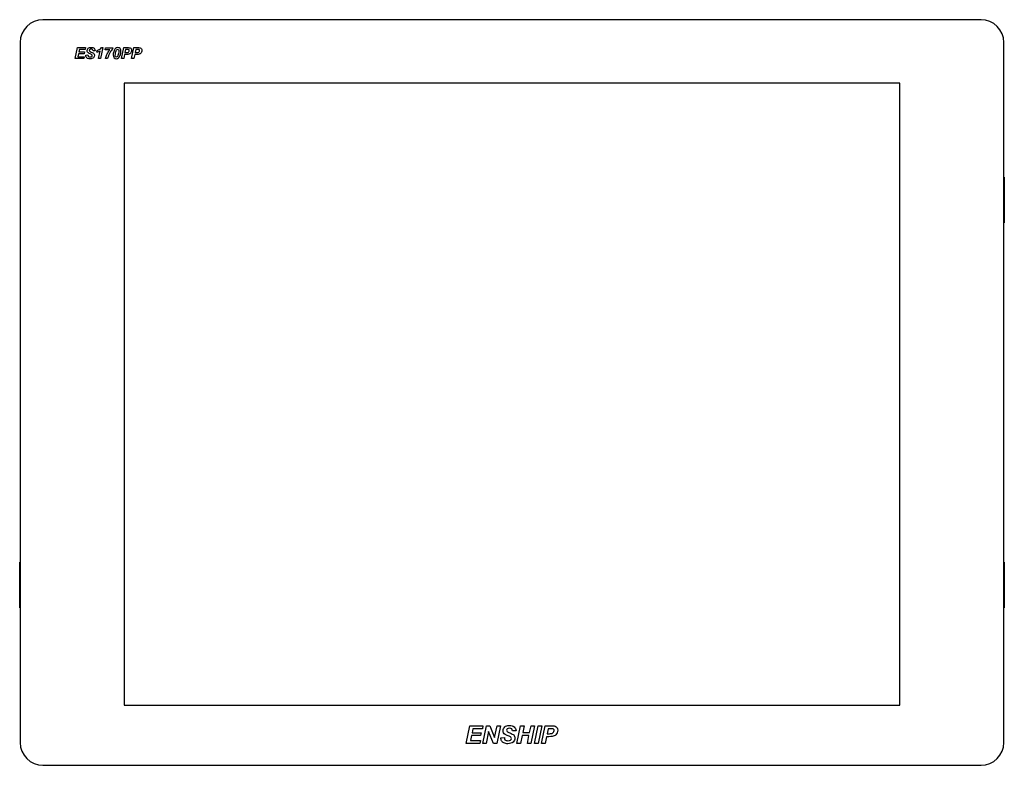
# Model space of a CAD drawing. Units: millimetres. Extents: x 10 to 410, y 10 to 287.
# Drawn here: x 239 to 325, y 131 to 197 of the extents above; entities that cross this region are included whole.
import ezdxf

# ---------------------------------------------------------------- set-up
doc = ezdxf.new("R2010")
doc.units = ezdxf.units.MM
doc.layers.add('CLAMP', color=7, linetype='Continuous')
doc.layers.add('FRONT FACE1', color=7, linetype='Continuous')

msp = doc.modelspace()

# ---------------------------------------------------------------- linework, layer by layer
at = {"layer": 'CLAMP', "color": 7, "linetype": 'Continuous'}
for p, q in [((324.8054, 182.7496), (324.8454, 182.7496)), ((324.8454, 182.7496), (324.8454, 182.4096)), ((324.8454, 182.4096), (324.8054, 182.4096)), ((324.8454, 182.4096), (324.8454, 179.0896)), ((324.8054, 179.0896), (324.8454, 179.0896)), ((324.8454, 178.7496), (324.8054, 178.7496)), ((324.8454, 179.0896), (324.8454, 178.7496)), ((238.6654, 148.7096), (238.6654, 149.0496)), ((238.6654, 149.0496), (238.7054, 149.0496)), ((238.6654, 145.3896), (238.6654, 148.7096)), ((238.7054, 148.7096), (238.6654, 148.7096)), ((324.8054, 149.0496), (324.8454, 149.0496)), ((324.8454, 148.7096), (324.8054, 148.7096)), ((324.8454, 149.0496), (324.8454, 148.7096)), ((324.8454, 148.7096), (324.8454, 145.3896)), ((238.6654, 145.3896), (238.7054, 145.3896)), ((238.6654, 145.0496), (238.6654, 145.3896)), ((238.7054, 145.0496), (238.6654, 145.0496)), ((324.8054, 145.3896), (324.8454, 145.3896)), ((324.8454, 145.0496), (324.8054, 145.0496)), ((324.8454, 145.3896), (324.8454, 145.0496))]:
    msp.add_line(p, q, dxfattribs=at)
at = {"layer": 'FRONT FACE1', "color": 7, "linetype": 'Continuous'}
for p, q in [((322.8054, 196.5096), (240.7054, 196.5096)), ((322.8054, 196.5096), (240.7054, 196.5096)), ((238.7054, 194.5096), (238.7054, 133.2896)), ((238.7054, 194.5096), (238.7054, 133.2896)), ((243.5244, 193.1062), (243.7256, 194.069)), ((243.5244, 193.1062), (243.7256, 194.069)), ((243.7256, 194.069), (244.4378, 194.069)), ((243.7256, 194.069), (244.4378, 194.069)), ((243.8891, 193.9088), (243.8417, 193.6895)), ((243.8891, 193.9088), (243.8417, 193.6895)), ((244.4045, 193.9088), (243.8891, 193.9088)), ((244.4045, 193.9088), (243.8891, 193.9088)), ((244.4378, 194.069), (244.4045, 193.9088)), ((244.4378, 194.069), (244.4045, 193.9088)), ((245.95, 194.0735), (245.7468, 193.1062)), ((245.95, 194.0735), (245.7468, 193.1062)), ((245.8333, 194.0735), (245.95, 194.0735)), ((245.8333, 194.0735), (245.95, 194.0735)), ((246.1526, 193.8793), (246.1885, 194.0556)), ((246.1526, 193.8793), (246.1885, 194.0556)), ((246.1885, 194.0556), (246.8237, 194.0556)), ((246.1885, 194.0556), (246.8237, 194.0556)), ((246.8237, 194.0556), (246.7942, 193.9222)), ((246.8237, 194.0556), (246.7942, 193.9222)), ((247.5679, 193.1062), (247.7692, 194.069)), ((247.5679, 193.1062), (247.7692, 194.069)), ((247.934, 193.9088), (247.8769, 193.6331)), ((247.934, 193.9088), (247.8769, 193.6331)), ((248.466, 193.1062), (248.6667, 194.069)), ((248.466, 193.1062), (248.6667, 194.069)), ((248.832, 193.9088), (248.7744, 193.6331)), ((248.832, 193.9088), (248.7744, 193.6331)), ((324.8054, 133.2896), (324.8054, 194.5096)), ((324.8054, 133.2896), (324.8054, 194.5096)), ((244.275, 193.1062), (243.5244, 193.1062)), ((244.275, 193.1062), (243.5244, 193.1062)), ((243.807, 193.5287), (243.7506, 193.2665)), ((243.807, 193.5287), (243.7506, 193.2665)), ((243.7506, 193.2665), (244.309, 193.2665)), ((243.7506, 193.2665), (244.309, 193.2665)), ((244.307, 193.5287), (243.807, 193.5287)), ((244.307, 193.5287), (243.807, 193.5287)), ((243.8417, 193.6895), (244.341, 193.6895)), ((243.8417, 193.6895), (244.341, 193.6895)), ((244.309, 193.2665), (244.275, 193.1062)), ((244.309, 193.2665), (244.275, 193.1062)), ((244.341, 193.6895), (244.307, 193.5287)), ((244.341, 193.6895), (244.307, 193.5287)), ((244.4494, 193.4152), (244.6372, 193.4248)), ((244.4494, 193.4152), (244.6372, 193.4248)), ((245.2769, 193.7972), (245.0872, 193.7889)), ((245.2769, 193.7972), (245.0872, 193.7889)), ((245.4218, 193.6575), (245.4583, 193.8248)), ((245.4218, 193.6575), (245.4583, 193.8248)), ((245.5551, 193.1062), (245.6949, 193.7716)), ((245.5551, 193.1062), (245.6949, 193.7716)), ((245.7468, 193.1062), (245.5551, 193.1062)), ((245.7468, 193.1062), (245.5551, 193.1062)), ((246.5641, 193.8793), (246.1526, 193.8793)), ((246.5641, 193.8793), (246.1526, 193.8793)), ((246.3583, 193.1062), (246.1795, 193.1062)), ((246.3583, 193.1062), (246.1795, 193.1062)), ((247.7667, 193.1062), (247.5679, 193.1062)), ((247.7667, 193.1062), (247.5679, 193.1062)), ((247.8429, 193.4722), (247.7667, 193.1062)), ((247.8429, 193.4722), (247.7667, 193.1062)), ((248.6641, 193.1062), (248.466, 193.1062)), ((248.6641, 193.1062), (248.466, 193.1062)), ((248.741, 193.4722), (248.6641, 193.1062)), ((248.741, 193.4722), (248.6641, 193.1062)), ((247.7954, 190.9496), (247.7954, 136.5496)), ((315.7154, 190.9496), (247.7954, 190.9496)), ((247.7954, 190.9496), (247.7954, 136.5496)), ((315.7154, 190.9496), (247.7954, 190.9496)), ((315.7154, 136.5496), (315.7154, 190.9496)), ((315.7154, 136.5496), (315.7154, 190.9496)), ((247.7954, 136.5496), (315.7154, 136.5496)), ((247.7954, 136.5496), (315.7154, 136.5496)), ((277.7533, 133.2061), (278.0754, 134.7466)), ((277.7533, 133.2061), (278.0754, 134.7466)), ((278.0754, 134.7466), (279.2149, 134.7466)), ((278.0754, 134.7466), (279.2149, 134.7466)), ((278.3369, 134.4902), (278.261, 134.1395)), ((278.3369, 134.4902), (278.261, 134.1395)), ((279.1616, 134.4902), (278.3369, 134.4902)), ((279.1616, 134.4902), (278.3369, 134.4902)), ((279.2149, 134.7466), (279.1616, 134.4902)), ((279.2149, 134.7466), (279.1616, 134.4902)), ((279.1974, 133.2061), (279.5195, 134.7466)), ((279.1974, 133.2061), (279.5195, 134.7466)), ((279.5195, 134.7466), (279.8149, 134.7466)), ((279.5195, 134.7466), (279.8149, 134.7466)), ((279.8149, 134.7466), (280.2333, 133.7159)), ((279.8149, 134.7466), (280.2333, 133.7159)), ((280.2333, 133.7159), (280.4487, 134.7466)), ((280.2333, 133.7159), (280.4487, 134.7466)), ((280.7451, 134.7466), (280.4231, 133.2061)), ((280.7451, 134.7466), (280.4231, 133.2061)), ((280.4487, 134.7466), (280.7451, 134.7466)), ((280.4487, 134.7466), (280.7451, 134.7466)), ((282.1821, 133.2061), (282.5041, 134.7466)), ((282.1821, 133.2061), (282.5041, 134.7466)), ((282.5041, 134.7466), (282.8221, 134.7466)), ((282.5041, 134.7466), (282.8221, 134.7466)), ((282.8221, 134.7466), (282.698, 134.1538)), ((282.8221, 134.7466), (282.698, 134.1538)), ((283.2959, 134.1538), (283.42, 134.7466)), ((283.2959, 134.1538), (283.42, 134.7466)), ((283.738, 134.7466), (283.4159, 133.2061)), ((283.738, 134.7466), (283.4159, 133.2061)), ((283.42, 134.7466), (283.738, 134.7466)), ((283.42, 134.7466), (283.738, 134.7466)), ((283.7236, 133.2061), (284.0457, 134.7466)), ((283.7236, 133.2061), (284.0457, 134.7466)), ((284.3636, 134.7466), (284.0416, 133.2061)), ((284.3636, 134.7466), (284.0416, 133.2061)), ((284.0457, 134.7466), (284.3636, 134.7466)), ((284.0457, 134.7466), (284.3636, 134.7466)), ((284.3349, 133.2061), (284.6569, 134.7466)), ((284.3349, 133.2061), (284.6569, 134.7466)), ((284.9216, 134.4902), (284.8292, 134.0492)), ((284.9216, 134.4902), (284.8292, 134.0492)), ((278.2057, 133.882), (278.1154, 133.4625)), ((278.2057, 133.882), (278.1154, 133.4625)), ((279.0057, 133.882), (278.2057, 133.882)), ((279.0057, 133.882), (278.2057, 133.882)), ((278.261, 134.1395), (279.06, 134.1395)), ((278.261, 134.1395), (279.06, 134.1395)), ((279.06, 134.1395), (279.0057, 133.882)), ((279.06, 134.1395), (279.0057, 133.882)), ((279.7103, 134.241), (279.4928, 133.2061)), ((279.7103, 134.241), (279.4928, 133.2061)), ((280.1267, 133.2061), (279.7103, 134.241)), ((280.1267, 133.2061), (279.7103, 134.241)), ((280.7892, 133.7005), (281.0898, 133.7159)), ((280.7892, 133.7005), (281.0898, 133.7159)), ((282.1133, 134.3118), (281.8098, 134.2984)), ((282.1133, 134.3118), (281.8098, 134.2984)), ((282.6446, 133.8964), (282.5, 133.2061)), ((282.6446, 133.8964), (282.5, 133.2061)), ((283.2426, 133.8964), (282.6446, 133.8964)), ((283.2426, 133.8964), (282.6446, 133.8964)), ((282.698, 134.1538), (283.2959, 134.1538)), ((282.698, 134.1538), (283.2959, 134.1538)), ((283.098, 133.2061), (283.2426, 133.8964)), ((283.098, 133.2061), (283.2426, 133.8964)), ((284.7749, 133.7918), (284.6528, 133.2061)), ((284.7749, 133.7918), (284.6528, 133.2061)), ((278.9544, 133.2061), (277.7533, 133.2061)), ((278.9544, 133.2061), (277.7533, 133.2061)), ((278.1154, 133.4625), (279.0087, 133.4625)), ((278.1154, 133.4625), (279.0087, 133.4625)), ((279.0087, 133.4625), (278.9544, 133.2061)), ((279.0087, 133.4625), (278.9544, 133.2061)), ((279.4928, 133.2061), (279.1974, 133.2061)), ((279.4928, 133.2061), (279.1974, 133.2061)), ((280.4231, 133.2061), (280.1267, 133.2061)), ((280.4231, 133.2061), (280.1267, 133.2061)), ((282.5, 133.2061), (282.1821, 133.2061)), ((282.5, 133.2061), (282.1821, 133.2061)), ((283.4159, 133.2061), (283.098, 133.2061)), ((283.4159, 133.2061), (283.098, 133.2061)), ((284.0416, 133.2061), (283.7236, 133.2061)), ((284.0416, 133.2061), (283.7236, 133.2061)), ((284.6528, 133.2061), (284.3349, 133.2061)), ((284.6528, 133.2061), (284.3349, 133.2061)), ((240.7054, 131.2896), (322.8054, 131.2896)), ((240.7054, 131.2896), (322.8054, 131.2896))]:
    msp.add_line(p, q, dxfattribs=at)
for centre, start, end in [((240.7054, 194.5096), 90, 180), ((240.7054, 194.5096), 90, 180), ((322.8054, 194.5096), 0, 90), ((322.8054, 194.5096), 0, 90), ((240.7054, 133.2896), 180, 270), ((240.7054, 133.2896), 180, 270), ((322.8054, 133.2896), 270, 0), ((322.8054, 133.2896), 270, 0)]:
    msp.add_arc(centre, 2, start, end, dxfattribs=at)
for points, knots in [([(245.0872, 193.7889), (245.082, 193.8344), (245.0654, 193.8697), (245.0372, 193.8947), (245.0089, 193.9197), (244.966, 193.9312), (244.8551, 193.9312), (244.816, 193.9216), (244.7923, 193.9024), (244.7683, 193.8829), (244.757, 193.8581), (244.757, 193.8011), (244.7679, 193.778), (244.7891, 193.7601), (244.8109, 193.7415), (244.859, 193.7165), (244.9327, 193.6844), (245.0441, 193.636), (245.1154, 193.5972), (245.1455, 193.5671), (245.1904, 193.5222), (245.2141, 193.4665), (245.2141, 193.312), (245.1801, 193.2389), (245.1122, 193.1787), (245.0443, 193.1184), (244.9506, 193.0876), (244.7468, 193.0876), (244.675, 193.1017), (244.6135, 193.1293), (244.5525, 193.1566), (244.5096, 193.1953), (244.4596, 193.294), (244.4474, 193.3504), (244.4494, 193.4152)], [0, 0, 0, 0, 0.0529157, 0.0529157, 0.0529157, 0.1103719, 0.1103719, 0.1671676, 0.1671676, 0.1671676, 0.2043961, 0.2043961, 0.2391967, 0.2391967, 0.2391967, 0.3110811, 0.3110811, 0.3110811, 0.4188818, 0.4188818, 0.4188818, 0.5054832, 0.5054832, 0.6121314, 0.6121314, 0.6121314, 0.7493788, 0.7493788, 0.8442839, 0.8442839, 0.8442839, 0.922142, 0.922142, 1, 1, 1, 1]), ([(245.0872, 193.7889), (245.082, 193.8344), (245.0654, 193.8697), (245.0372, 193.8947), (245.0089, 193.9197), (244.966, 193.9312), (244.8551, 193.9312), (244.816, 193.9216), (244.7923, 193.9024), (244.7683, 193.8829), (244.757, 193.8581), (244.757, 193.8011), (244.7679, 193.778), (244.7891, 193.7601), (244.8109, 193.7415), (244.859, 193.7165), (244.9327, 193.6844), (245.0441, 193.636), (245.1154, 193.5972), (245.1455, 193.5671), (245.1904, 193.5222), (245.2141, 193.4665), (245.2141, 193.312), (245.1801, 193.2389), (245.1122, 193.1787), (245.0443, 193.1184), (244.9506, 193.0876), (244.7468, 193.0876), (244.675, 193.1017), (244.6135, 193.1293), (244.5525, 193.1566), (244.5096, 193.1953), (244.4596, 193.294), (244.4474, 193.3504), (244.4494, 193.4152)], [0, 0, 0, 0, 0.0529157, 0.0529157, 0.0529157, 0.1103719, 0.1103719, 0.1671676, 0.1671676, 0.1671676, 0.2043961, 0.2043961, 0.2391967, 0.2391967, 0.2391967, 0.3110811, 0.3110811, 0.3110811, 0.4188818, 0.4188818, 0.4188818, 0.5054832, 0.5054832, 0.6121314, 0.6121314, 0.6121314, 0.7493788, 0.7493788, 0.8442839, 0.8442839, 0.8442839, 0.922142, 0.922142, 1, 1, 1, 1]), ([(244.6372, 193.4248), (244.6397, 193.3652), (244.65, 193.3248), (244.6686, 193.3037), (244.6983, 193.2699), (244.7526, 193.253), (244.8981, 193.253), (244.9455, 193.2645), (244.975, 193.2876), (245.0048, 193.3109), (245.0192, 193.3395), (245.0192, 193.4011), (245.0077, 193.4248), (244.9833, 193.4453), (244.9666, 193.4594), (244.9205, 193.4831), (244.8449, 193.5158), (244.7695, 193.5484), (244.7141, 193.5754), (244.6788, 193.5972), (244.644, 193.6187), (244.6167, 193.6472), (244.5769, 193.7165), (244.5673, 193.7575), (244.5673, 193.8857), (244.5968, 193.953), (244.6551, 194.0069), (244.7135, 194.0607), (244.7994, 194.087), (244.9109, 194.0876), (245.0243, 194.0883), (245.1122, 194.0607), (245.1744, 194.0081), (245.2369, 193.9553), (245.2712, 193.8851), (245.2769, 193.7972)], [0, 0, 0, 0, 0.0565865, 0.0565865, 0.0565865, 0.1357376, 0.1357376, 0.2014841, 0.2014841, 0.2014841, 0.244823, 0.244823, 0.2830632, 0.2830632, 0.2830632, 0.3523164, 0.3523164, 0.3523164, 0.4346267, 0.4346267, 0.4346267, 0.4910221, 0.4910221, 0.5474176, 0.5474176, 0.6455302, 0.6455302, 0.6455302, 0.7676143, 0.7676143, 0.7676143, 0.8926365, 0.8926365, 0.8926365, 1, 1, 1, 1]), ([(244.6372, 193.4248), (244.6397, 193.3652), (244.65, 193.3248), (244.6686, 193.3037), (244.6983, 193.2699), (244.7526, 193.253), (244.8981, 193.253), (244.9455, 193.2645), (244.975, 193.2876), (245.0048, 193.3109), (245.0192, 193.3395), (245.0192, 193.4011), (245.0077, 193.4248), (244.9833, 193.4453), (244.9666, 193.4594), (244.9205, 193.4831), (244.8449, 193.5158), (244.7695, 193.5484), (244.7141, 193.5754), (244.6788, 193.5972), (244.644, 193.6187), (244.6167, 193.6472), (244.5769, 193.7165), (244.5673, 193.7575), (244.5673, 193.8857), (244.5968, 193.953), (244.6551, 194.0069), (244.7135, 194.0607), (244.7994, 194.087), (244.9109, 194.0876), (245.0243, 194.0883), (245.1122, 194.0607), (245.1744, 194.0081), (245.2369, 193.9553), (245.2712, 193.8851), (245.2769, 193.7972)], [0, 0, 0, 0, 0.0565865, 0.0565865, 0.0565865, 0.1357376, 0.1357376, 0.2014841, 0.2014841, 0.2014841, 0.244823, 0.244823, 0.2830632, 0.2830632, 0.2830632, 0.3523164, 0.3523164, 0.3523164, 0.4346267, 0.4346267, 0.4346267, 0.4910221, 0.4910221, 0.5474176, 0.5474176, 0.6455302, 0.6455302, 0.6455302, 0.7676143, 0.7676143, 0.7676143, 0.8926365, 0.8926365, 0.8926365, 1, 1, 1, 1]), ([(246.7942, 193.9222), (246.7545, 193.8895), (246.7103, 193.8408), (246.6615, 193.7761), (246.6125, 193.7109), (246.5679, 193.6376), (246.5269, 193.5575), (246.4858, 193.4771), (246.4519, 193.4011), (246.4256, 193.3287), (246.3893, 193.2286), (246.3667, 193.1543), (246.3583, 193.1062)], [0, 0, 0, 0, 0.2109309, 0.2109309, 0.2109309, 0.4849718, 0.4849718, 0.4849718, 0.7519642, 0.7519642, 0.7519642, 1, 1, 1, 1]), ([(246.7942, 193.9222), (246.7545, 193.8895), (246.7103, 193.8408), (246.6615, 193.7761), (246.6125, 193.7109), (246.5679, 193.6376), (246.5269, 193.5575), (246.4858, 193.4771), (246.4519, 193.4011), (246.4256, 193.3287), (246.3893, 193.2286), (246.3667, 193.1543), (246.3583, 193.1062)], [0, 0, 0, 0, 0.2109309, 0.2109309, 0.2109309, 0.4849718, 0.4849718, 0.4849718, 0.7519642, 0.7519642, 0.7519642, 1, 1, 1, 1]), ([(246.8468, 193.4184), (246.8468, 193.5152), (246.8628, 193.6139), (246.8962, 193.7133), (246.937, 193.8349), (246.9878, 193.9254), (247.0513, 193.9851), (247.1141, 194.0441), (247.1846, 194.0735), (247.3397, 194.0735), (247.4038, 194.0453), (247.4545, 193.9889), (247.5052, 193.9325), (247.5295, 193.8498), (247.5295, 193.6428), (247.5115, 193.5383), (247.4744, 193.4287), (247.437, 193.3187), (247.3885, 193.2344), (247.3263, 193.1754), (247.2644, 193.1168), (247.1936, 193.0876), (247.0378, 193.0876), (246.9731, 193.1158), (246.9224, 193.1729), (246.8721, 193.2296), (246.8468, 193.3113), (246.8468, 193.4184)], [0, 0, 0, 0, 0.1127962, 0.1127962, 0.1127962, 0.2315106, 0.2315106, 0.2315106, 0.3155838, 0.3155838, 0.4010582, 0.4010582, 0.4010582, 0.5150574, 0.5150574, 0.6202352, 0.6202352, 0.6202352, 0.7314929, 0.7314929, 0.7314929, 0.8167611, 0.8167611, 0.9013305, 0.9013305, 0.9013305, 1, 1, 1, 1]), ([(246.8468, 193.4184), (246.8468, 193.5152), (246.8628, 193.6139), (246.8962, 193.7133), (246.937, 193.8349), (246.9878, 193.9254), (247.0513, 193.9851), (247.1141, 194.0441), (247.1846, 194.0735), (247.3397, 194.0735), (247.4038, 194.0453), (247.4545, 193.9889), (247.5052, 193.9325), (247.5295, 193.8498), (247.5295, 193.6428), (247.5115, 193.5383), (247.4744, 193.4287), (247.437, 193.3187), (247.3885, 193.2344), (247.3263, 193.1754), (247.2644, 193.1168), (247.1936, 193.0876), (247.0378, 193.0876), (246.9731, 193.1158), (246.9224, 193.1729), (246.8721, 193.2296), (246.8468, 193.3113), (246.8468, 193.4184)], [0, 0, 0, 0, 0.1127962, 0.1127962, 0.1127962, 0.2315106, 0.2315106, 0.2315106, 0.3155838, 0.3155838, 0.4010582, 0.4010582, 0.4010582, 0.5150574, 0.5150574, 0.6202352, 0.6202352, 0.6202352, 0.7314929, 0.7314929, 0.7314929, 0.8167611, 0.8167611, 0.9013305, 0.9013305, 0.9013305, 1, 1, 1, 1]), ([(247.0295, 193.3806), (247.0295, 193.328), (247.0385, 193.2921), (247.0718, 193.2498), (247.0936, 193.2395), (247.1558, 193.2395), (247.1872, 193.2556), (247.2147, 193.2883), (247.2511, 193.3314), (247.284, 193.4171), (247.3122, 193.5447), (247.3346, 193.6461), (247.3462, 193.7267), (247.3462, 193.8344), (247.3378, 193.869), (247.3205, 193.8902), (247.3035, 193.911), (247.282, 193.9222), (247.2218, 193.9222), (247.1917, 193.9062), (247.1654, 193.8742), (247.127, 193.8273), (247.0936, 193.7453), (247.0654, 193.6287), (247.0408, 193.5269), (247.0295, 193.444), (247.0295, 193.3806)], [0, 0, 0, 0, 0.0546455, 0.0546455, 0.1092911, 0.1092911, 0.1839289, 0.1839289, 0.1839289, 0.3536784, 0.3536784, 0.3536784, 0.4725209, 0.4725209, 0.5706951, 0.5706951, 0.5706951, 0.6203221, 0.6203221, 0.681765, 0.681765, 0.681765, 0.8457412, 0.8457412, 0.8457412, 1, 1, 1, 1]), ([(247.0295, 193.3806), (247.0295, 193.328), (247.0385, 193.2921), (247.0718, 193.2498), (247.0936, 193.2395), (247.1558, 193.2395), (247.1872, 193.2556), (247.2147, 193.2883), (247.2511, 193.3314), (247.284, 193.4171), (247.3122, 193.5447), (247.3346, 193.6461), (247.3462, 193.7267), (247.3462, 193.8344), (247.3378, 193.869), (247.3205, 193.8902), (247.3035, 193.911), (247.282, 193.9222), (247.2218, 193.9222), (247.1917, 193.9062), (247.1654, 193.8742), (247.127, 193.8273), (247.0936, 193.7453), (247.0654, 193.6287), (247.0408, 193.5269), (247.0295, 193.444), (247.0295, 193.3806)], [0, 0, 0, 0, 0.0546455, 0.0546455, 0.1092911, 0.1092911, 0.1839289, 0.1839289, 0.1839289, 0.3536784, 0.3536784, 0.3536784, 0.4725209, 0.4725209, 0.5706951, 0.5706951, 0.5706951, 0.6203221, 0.6203221, 0.681765, 0.681765, 0.681765, 0.8457412, 0.8457412, 0.8457412, 1, 1, 1, 1]), ([(247.7692, 194.069), (247.8996, 194.069), (248.0299, 194.069), (248.1603, 194.069), (248.2295, 194.069), (248.2846, 194.0607), (248.325, 194.0447), (248.3656, 194.0286), (248.3974, 194.0004), (248.4449, 193.9248), (248.4564, 193.8799), (248.4564, 193.778), (248.4474, 193.7306), (248.4288, 193.6844), (248.4104, 193.6386), (248.3865, 193.6017), (248.3596, 193.5742), (248.3324, 193.5463), (248.3026, 193.5254), (248.2712, 193.5113), (248.2395, 193.4971), (248.1974, 193.4863), (248.1442, 193.4787), (248.1128, 193.4741), (248.0551, 193.4722), (247.9699, 193.4722), (247.9276, 193.4722), (247.8853, 193.4722), (247.8429, 193.4722)], [0, 0, 0, 0, 0.2372165, 0.2372165, 0.2372165, 0.3388109, 0.3388109, 0.3388109, 0.4255271, 0.4255271, 0.5122432, 0.5122432, 0.591646, 0.591646, 0.591646, 0.6711254, 0.6711254, 0.6711254, 0.7373359, 0.7373359, 0.7373359, 0.8170907, 0.8170907, 0.8170907, 0.9230013, 0.9230013, 0.9230013, 1, 1, 1, 1]), ([(247.7692, 194.069), (247.8996, 194.069), (248.0299, 194.069), (248.1603, 194.069), (248.2295, 194.069), (248.2846, 194.0607), (248.325, 194.0447), (248.3656, 194.0286), (248.3974, 194.0004), (248.4449, 193.9248), (248.4564, 193.8799), (248.4564, 193.778), (248.4474, 193.7306), (248.4288, 193.6844), (248.4104, 193.6386), (248.3865, 193.6017), (248.3596, 193.5742), (248.3324, 193.5463), (248.3026, 193.5254), (248.2712, 193.5113), (248.2395, 193.4971), (248.1974, 193.4863), (248.1442, 193.4787), (248.1128, 193.4741), (248.0551, 193.4722), (247.9699, 193.4722), (247.9276, 193.4722), (247.8853, 193.4722), (247.8429, 193.4722)], [0, 0, 0, 0, 0.2372165, 0.2372165, 0.2372165, 0.3388109, 0.3388109, 0.3388109, 0.4255271, 0.4255271, 0.5122432, 0.5122432, 0.591646, 0.591646, 0.591646, 0.6711254, 0.6711254, 0.6711254, 0.7373359, 0.7373359, 0.7373359, 0.8170907, 0.8170907, 0.8170907, 0.9230013, 0.9230013, 0.9230013, 1, 1, 1, 1]), ([(247.8769, 193.6331), (247.897, 193.6331), (247.9171, 193.6331), (247.9372, 193.6331), (248.041, 193.6331), (248.1109, 193.6389), (248.1455, 193.6524), (248.1799, 193.6657), (248.2077, 193.6863), (248.2276, 193.7152), (248.2473, 193.7439), (248.2577, 193.7748), (248.2577, 193.8325), (248.2526, 193.8511), (248.2423, 193.8665), (248.2326, 193.881), (248.2179, 193.8915), (248.1994, 193.8985), (248.181, 193.9055), (248.1391, 193.9088), (248.0756, 193.9088), (248.0284, 193.9088), (247.9812, 193.9088), (247.934, 193.9088)], [0, 0, 0, 0, 0.0703562, 0.0703562, 0.0703562, 0.3156094, 0.3156094, 0.3156094, 0.4381359, 0.4381359, 0.4381359, 0.5505759, 0.5505759, 0.6255359, 0.6255359, 0.6255359, 0.6891452, 0.6891452, 0.6891452, 0.8345542, 0.8345542, 0.8345542, 1, 1, 1, 1]), ([(247.8769, 193.6331), (247.897, 193.6331), (247.9171, 193.6331), (247.9372, 193.6331), (248.041, 193.6331), (248.1109, 193.6389), (248.1455, 193.6524), (248.1799, 193.6657), (248.2077, 193.6863), (248.2276, 193.7152), (248.2473, 193.7439), (248.2577, 193.7748), (248.2577, 193.8325), (248.2526, 193.8511), (248.2423, 193.8665), (248.2326, 193.881), (248.2179, 193.8915), (248.1994, 193.8985), (248.181, 193.9055), (248.1391, 193.9088), (248.0756, 193.9088), (248.0284, 193.9088), (247.9812, 193.9088), (247.934, 193.9088)], [0, 0, 0, 0, 0.0703562, 0.0703562, 0.0703562, 0.3156094, 0.3156094, 0.3156094, 0.4381359, 0.4381359, 0.4381359, 0.5505759, 0.5505759, 0.6255359, 0.6255359, 0.6255359, 0.6891452, 0.6891452, 0.6891452, 0.8345542, 0.8345542, 0.8345542, 1, 1, 1, 1]), ([(248.6667, 194.069), (248.797, 194.069), (248.9273, 194.069), (249.0577, 194.069), (249.1276, 194.069), (249.1827, 194.0607), (249.2231, 194.0447), (249.2637, 194.0286), (249.2955, 194.0004), (249.3429, 193.9248), (249.3545, 193.8799), (249.3545, 193.778), (249.3449, 193.7306), (249.3263, 193.6844), (249.3079, 193.6388), (249.2846, 193.6017), (249.257, 193.5742), (249.2298, 193.5469), (249.2006, 193.5254), (249.1692, 193.5113), (249.1376, 193.4971), (249.0949, 193.4863), (249.0417, 193.4787), (249.0109, 193.4742), (248.9526, 193.4722), (248.8673, 193.4722), (248.8252, 193.4722), (248.7831, 193.4722), (248.741, 193.4722)], [0, 0, 0, 0, 0.2371849, 0.2371849, 0.2371849, 0.3391528, 0.3391528, 0.3391528, 0.4258829, 0.4258829, 0.512613, 0.512613, 0.5920285, 0.5920285, 0.5920285, 0.6715279, 0.6715279, 0.6715279, 0.7373856, 0.7373856, 0.7373856, 0.817505, 0.817505, 0.817505, 0.9234013, 0.9234013, 0.9234013, 1, 1, 1, 1]), ([(248.6667, 194.069), (248.797, 194.069), (248.9273, 194.069), (249.0577, 194.069), (249.1276, 194.069), (249.1827, 194.0607), (249.2231, 194.0447), (249.2637, 194.0286), (249.2955, 194.0004), (249.3429, 193.9248), (249.3545, 193.8799), (249.3545, 193.778), (249.3449, 193.7306), (249.3263, 193.6844), (249.3079, 193.6388), (249.2846, 193.6017), (249.257, 193.5742), (249.2298, 193.5469), (249.2006, 193.5254), (249.1692, 193.5113), (249.1376, 193.4971), (249.0949, 193.4863), (249.0417, 193.4787), (249.0109, 193.4742), (248.9526, 193.4722), (248.8673, 193.4722), (248.8252, 193.4722), (248.7831, 193.4722), (248.741, 193.4722)], [0, 0, 0, 0, 0.2371849, 0.2371849, 0.2371849, 0.3391528, 0.3391528, 0.3391528, 0.4258829, 0.4258829, 0.512613, 0.512613, 0.5920285, 0.5920285, 0.5920285, 0.6715279, 0.6715279, 0.6715279, 0.7373856, 0.7373856, 0.7373856, 0.817505, 0.817505, 0.817505, 0.9234013, 0.9234013, 0.9234013, 1, 1, 1, 1]), ([(248.7744, 193.6331), (248.7947, 193.6331), (248.815, 193.6331), (248.8353, 193.6331), (248.9391, 193.6331), (249.0083, 193.6389), (249.0429, 193.6524), (249.0779, 193.666), (249.1058, 193.6863), (249.1256, 193.7152), (249.1452, 193.7436), (249.1558, 193.7748), (249.1558, 193.8325), (249.1506, 193.8511), (249.1404, 193.8665), (249.1307, 193.881), (249.1154, 193.8915), (249.0968, 193.8985), (249.0784, 193.9055), (249.0372, 193.9088), (248.9731, 193.9088), (248.9261, 193.9088), (248.8791, 193.9088), (248.832, 193.9088)], [0, 0, 0, 0, 0.0710724, 0.0710724, 0.0710724, 0.3154722, 0.3154722, 0.3154722, 0.4385554, 0.4385554, 0.4385554, 0.5509354, 0.5509354, 0.6258554, 0.6258554, 0.6258554, 0.6900303, 0.6900303, 0.6900303, 0.8353774, 0.8353774, 0.8353774, 1, 1, 1, 1]), ([(248.7744, 193.6331), (248.7947, 193.6331), (248.815, 193.6331), (248.8353, 193.6331), (248.9391, 193.6331), (249.0083, 193.6389), (249.0429, 193.6524), (249.0779, 193.666), (249.1058, 193.6863), (249.1256, 193.7152), (249.1452, 193.7436), (249.1558, 193.7748), (249.1558, 193.8325), (249.1506, 193.8511), (249.1404, 193.8665), (249.1307, 193.881), (249.1154, 193.8915), (249.0968, 193.8985), (249.0784, 193.9055), (249.0372, 193.9088), (248.9731, 193.9088), (248.9261, 193.9088), (248.8791, 193.9088), (248.832, 193.9088)], [0, 0, 0, 0, 0.0710724, 0.0710724, 0.0710724, 0.3154722, 0.3154722, 0.3154722, 0.4385554, 0.4385554, 0.4385554, 0.5509354, 0.5509354, 0.6258554, 0.6258554, 0.6258554, 0.6900303, 0.6900303, 0.6900303, 0.8353774, 0.8353774, 0.8353774, 1, 1, 1, 1]), ([(245.6949, 193.7716), (245.6558, 193.746), (245.6103, 193.7229), (245.559, 193.7017), (245.5085, 193.6809), (245.4622, 193.6665), (245.4218, 193.6575)], [0, 0, 0, 0, 0.5146698, 0.5146698, 0.5146698, 1, 1, 1, 1]), ([(245.6949, 193.7716), (245.6558, 193.746), (245.6103, 193.7229), (245.559, 193.7017), (245.5085, 193.6809), (245.4622, 193.6665), (245.4218, 193.6575)], [0, 0, 0, 0, 0.5146698, 0.5146698, 0.5146698, 1, 1, 1, 1]), ([(246.1795, 193.1062), (246.1872, 193.1537), (246.2058, 193.2197), (246.2353, 193.3037), (246.2715, 193.4067), (246.3154, 193.5062), (246.3692, 193.6024), (246.4228, 193.698), (246.4878, 193.7908), (246.5641, 193.8793)], [0, 0, 0, 0, 0.2354436, 0.2354436, 0.2354436, 0.6111926, 0.6111926, 0.6111926, 1, 1, 1, 1]), ([(246.1795, 193.1062), (246.1872, 193.1537), (246.2058, 193.2197), (246.2353, 193.3037), (246.2715, 193.4067), (246.3154, 193.5062), (246.3692, 193.6024), (246.4228, 193.698), (246.4878, 193.7908), (246.5641, 193.8793)], [0, 0, 0, 0, 0.2354436, 0.2354436, 0.2354436, 0.6111926, 0.6111926, 0.6111926, 1, 1, 1, 1]), ([(281.8098, 134.2984), (281.8016, 134.3713), (281.7749, 134.4277), (281.7298, 134.4677), (281.6846, 134.5077), (281.6159, 134.5261), (281.4385, 134.5261), (281.3759, 134.5107), (281.338, 134.48), (281.2995, 134.4488), (281.2816, 134.4092), (281.2816, 134.3179), (281.299, 134.281), (281.3328, 134.2523), (281.3678, 134.2226), (281.4446, 134.1825), (281.5626, 134.1313), (281.7408, 134.0538), (281.8549, 133.9918), (281.9031, 133.9436), (281.9749, 133.8718), (282.0118, 133.7825), (282.0118, 133.5354), (281.9585, 133.4184), (281.8498, 133.322), (281.7411, 133.2257), (281.5913, 133.1764), (281.2651, 133.1764), (281.1503, 133.199), (281.0518, 133.2431), (280.9542, 133.2868), (280.8857, 133.3487), (280.8057, 133.5066), (280.7862, 133.5969), (280.7892, 133.7005)], [0, 0, 0, 0, 0.0529274, 0.0529274, 0.0529274, 0.1103963, 0.1103963, 0.1672047, 0.1672047, 0.1672047, 0.2044414, 0.2044414, 0.2392497, 0.2392497, 0.2392497, 0.31115, 0.31115, 0.31115, 0.4189746, 0.4189746, 0.4189746, 0.505496, 0.505496, 0.6120454, 0.6120454, 0.6120454, 0.7493233, 0.7493233, 0.8442494, 0.8442494, 0.8442494, 0.9221247, 0.9221247, 1, 1, 1, 1]), ([(281.8098, 134.2984), (281.8016, 134.3713), (281.7749, 134.4277), (281.7298, 134.4677), (281.6846, 134.5077), (281.6159, 134.5261), (281.4385, 134.5261), (281.3759, 134.5107), (281.338, 134.48), (281.2995, 134.4488), (281.2816, 134.4092), (281.2816, 134.3179), (281.299, 134.281), (281.3328, 134.2523), (281.3678, 134.2226), (281.4446, 134.1825), (281.5626, 134.1313), (281.7408, 134.0538), (281.8549, 133.9918), (281.9031, 133.9436), (281.9749, 133.8718), (282.0118, 133.7825), (282.0118, 133.5354), (281.9585, 133.4184), (281.8498, 133.322), (281.7411, 133.2257), (281.5913, 133.1764), (281.2651, 133.1764), (281.1503, 133.199), (281.0518, 133.2431), (280.9542, 133.2868), (280.8857, 133.3487), (280.8057, 133.5066), (280.7862, 133.5969), (280.7892, 133.7005)], [0, 0, 0, 0, 0.0529274, 0.0529274, 0.0529274, 0.1103963, 0.1103963, 0.1672047, 0.1672047, 0.1672047, 0.2044414, 0.2044414, 0.2392497, 0.2392497, 0.2392497, 0.31115, 0.31115, 0.31115, 0.4189746, 0.4189746, 0.4189746, 0.505496, 0.505496, 0.6120454, 0.6120454, 0.6120454, 0.7493233, 0.7493233, 0.8442494, 0.8442494, 0.8442494, 0.9221247, 0.9221247, 1, 1, 1, 1]), ([(281.0898, 133.7159), (281.0939, 133.6205), (281.1103, 133.5559), (281.14, 133.522), (281.1875, 133.468), (281.2744, 133.441), (281.5072, 133.441), (281.5831, 133.4595), (281.6303, 133.4964), (281.6779, 133.5337), (281.701, 133.5795), (281.701, 133.6779), (281.6826, 133.7159), (281.6436, 133.7487), (281.6169, 133.7712), (281.5431, 133.8092), (281.4221, 133.8615), (281.3014, 133.9137), (281.2128, 133.9569), (281.1564, 133.9918), (281.1008, 134.0262), (281.0569, 134.0718), (280.9933, 134.1825), (280.978, 134.2482), (280.978, 134.4533), (281.0251, 134.561), (281.1185, 134.6472), (281.2119, 134.7334), (281.3492, 134.7754), (281.5277, 134.7764), (281.7092, 134.7774), (281.8498, 134.7333), (281.9492, 134.6492), (282.0492, 134.5647), (282.1041, 134.4523), (282.1133, 134.3118)], [0, 0, 0, 0, 0.0565865, 0.0565865, 0.0565865, 0.1357376, 0.1357376, 0.2014841, 0.2014841, 0.2014841, 0.244823, 0.244823, 0.2830632, 0.2830632, 0.2830632, 0.3523164, 0.3523164, 0.3523164, 0.4346267, 0.4346267, 0.4346267, 0.4910221, 0.4910221, 0.5474176, 0.5474176, 0.6455302, 0.6455302, 0.6455302, 0.7676143, 0.7676143, 0.7676143, 0.8926365, 0.8926365, 0.8926365, 1, 1, 1, 1]), ([(281.0898, 133.7159), (281.0939, 133.6205), (281.1103, 133.5559), (281.14, 133.522), (281.1875, 133.468), (281.2744, 133.441), (281.5072, 133.441), (281.5831, 133.4595), (281.6303, 133.4964), (281.6779, 133.5337), (281.701, 133.5795), (281.701, 133.6779), (281.6826, 133.7159), (281.6436, 133.7487), (281.6169, 133.7712), (281.5431, 133.8092), (281.4221, 133.8615), (281.3014, 133.9137), (281.2128, 133.9569), (281.1564, 133.9918), (281.1008, 134.0262), (281.0569, 134.0718), (280.9933, 134.1825), (280.978, 134.2482), (280.978, 134.4533), (281.0251, 134.561), (281.1185, 134.6472), (281.2119, 134.7334), (281.3492, 134.7754), (281.5277, 134.7764), (281.7092, 134.7774), (281.8498, 134.7333), (281.9492, 134.6492), (282.0492, 134.5647), (282.1041, 134.4523), (282.1133, 134.3118)], [0, 0, 0, 0, 0.0565865, 0.0565865, 0.0565865, 0.1357376, 0.1357376, 0.2014841, 0.2014841, 0.2014841, 0.244823, 0.244823, 0.2830632, 0.2830632, 0.2830632, 0.3523164, 0.3523164, 0.3523164, 0.4346267, 0.4346267, 0.4346267, 0.4910221, 0.4910221, 0.5474176, 0.5474176, 0.6455302, 0.6455302, 0.6455302, 0.7676143, 0.7676143, 0.7676143, 0.8926365, 0.8926365, 0.8926365, 1, 1, 1, 1]), ([(284.6569, 134.7466), (284.8655, 134.7466), (285.074, 134.7466), (285.2826, 134.7466), (285.3944, 134.7466), (285.4816, 134.7333), (285.5472, 134.7077), (285.6123, 134.6822), (285.6631, 134.6369), (285.7, 134.5764), (285.7375, 134.515), (285.7574, 134.4441), (285.7574, 134.281), (285.7421, 134.2051), (285.7123, 134.1313), (285.6829, 134.0583), (285.6457, 133.999), (285.5574, 133.9107), (285.5103, 133.8769), (285.46, 133.8543), (285.4094, 133.8316), (285.3421, 133.8143), (285.2569, 133.802), (285.2077, 133.7949), (285.1144, 133.7918), (284.978, 133.7918), (284.9103, 133.7918), (284.8426, 133.7918), (284.7749, 133.7918)], [0, 0, 0, 0, 0.2371475, 0.2371475, 0.2371475, 0.3390914, 0.3390914, 0.3390914, 0.4168657, 0.4168657, 0.4168657, 0.5081628, 0.5081628, 0.5917602, 0.5917602, 0.5917602, 0.6645869, 0.6645869, 0.7374135, 0.7374135, 0.7374135, 0.817145, 0.817145, 0.817145, 0.9230246, 0.9230246, 0.9230246, 1, 1, 1, 1]), ([(284.6569, 134.7466), (284.8655, 134.7466), (285.074, 134.7466), (285.2826, 134.7466), (285.3944, 134.7466), (285.4816, 134.7333), (285.5472, 134.7077), (285.6123, 134.6822), (285.6631, 134.6369), (285.7, 134.5764), (285.7375, 134.515), (285.7574, 134.4441), (285.7574, 134.281), (285.7421, 134.2051), (285.7123, 134.1313), (285.6829, 134.0583), (285.6457, 133.999), (285.5574, 133.9107), (285.5103, 133.8769), (285.46, 133.8543), (285.4094, 133.8316), (285.3421, 133.8143), (285.2569, 133.802), (285.2077, 133.7949), (285.1144, 133.7918), (284.978, 133.7918), (284.9103, 133.7918), (284.8426, 133.7918), (284.7749, 133.7918)], [0, 0, 0, 0, 0.2371475, 0.2371475, 0.2371475, 0.3390914, 0.3390914, 0.3390914, 0.4168657, 0.4168657, 0.4168657, 0.5081628, 0.5081628, 0.5917602, 0.5917602, 0.5917602, 0.6645869, 0.6645869, 0.7374135, 0.7374135, 0.7374135, 0.817145, 0.817145, 0.817145, 0.9230246, 0.9230246, 0.9230246, 1, 1, 1, 1]), ([(284.8292, 134.0492), (284.8617, 134.0492), (284.8942, 134.0492), (284.9267, 134.0492), (285.0928, 134.0492), (285.2036, 134.0584), (285.259, 134.08), (285.3149, 134.1017), (285.3585, 134.1343), (285.3913, 134.1805), (285.4233, 134.2255), (285.4385, 134.2759), (285.4385, 134.3682), (285.4303, 134.3979), (285.4139, 134.4225), (285.3984, 134.4457), (285.3749, 134.4625), (285.3451, 134.4738), (285.3157, 134.485), (285.2498, 134.4902), (285.1472, 134.4902), (285.072, 134.4902), (284.9968, 134.4902), (284.9216, 134.4902)], [0, 0, 0, 0, 0.0711296, 0.0711296, 0.0711296, 0.315726, 0.315726, 0.315726, 0.4388334, 0.4388334, 0.4388334, 0.551223, 0.551223, 0.6261495, 0.6261495, 0.6261495, 0.689781, 0.689781, 0.689781, 0.835245, 0.835245, 0.835245, 1, 1, 1, 1]), ([(284.8292, 134.0492), (284.8617, 134.0492), (284.8942, 134.0492), (284.9267, 134.0492), (285.0928, 134.0492), (285.2036, 134.0584), (285.259, 134.08), (285.3149, 134.1017), (285.3585, 134.1343), (285.3913, 134.1805), (285.4233, 134.2255), (285.4385, 134.2759), (285.4385, 134.3682), (285.4303, 134.3979), (285.4139, 134.4225), (285.3984, 134.4457), (285.3749, 134.4625), (285.3451, 134.4738), (285.3157, 134.485), (285.2498, 134.4902), (285.1472, 134.4902), (285.072, 134.4902), (284.9968, 134.4902), (284.9216, 134.4902)], [0, 0, 0, 0, 0.0711296, 0.0711296, 0.0711296, 0.315726, 0.315726, 0.315726, 0.4388334, 0.4388334, 0.4388334, 0.551223, 0.551223, 0.6261495, 0.6261495, 0.6261495, 0.689781, 0.689781, 0.689781, 0.835245, 0.835245, 0.835245, 1, 1, 1, 1])]:
    msp.add_open_spline(points, degree=3, knots=knots, dxfattribs=at)
msp.add_open_spline([(245.4583, 193.8248), (245.6199, 193.896), (245.7449, 193.9793), (245.8333, 194.0735)], degree=3, dxfattribs=at)
msp.add_open_spline([(245.4583, 193.8248), (245.6199, 193.896), (245.7449, 193.9793), (245.8333, 194.0735)], degree=3, dxfattribs=at)

doc.saveas('drawing.dxf')
